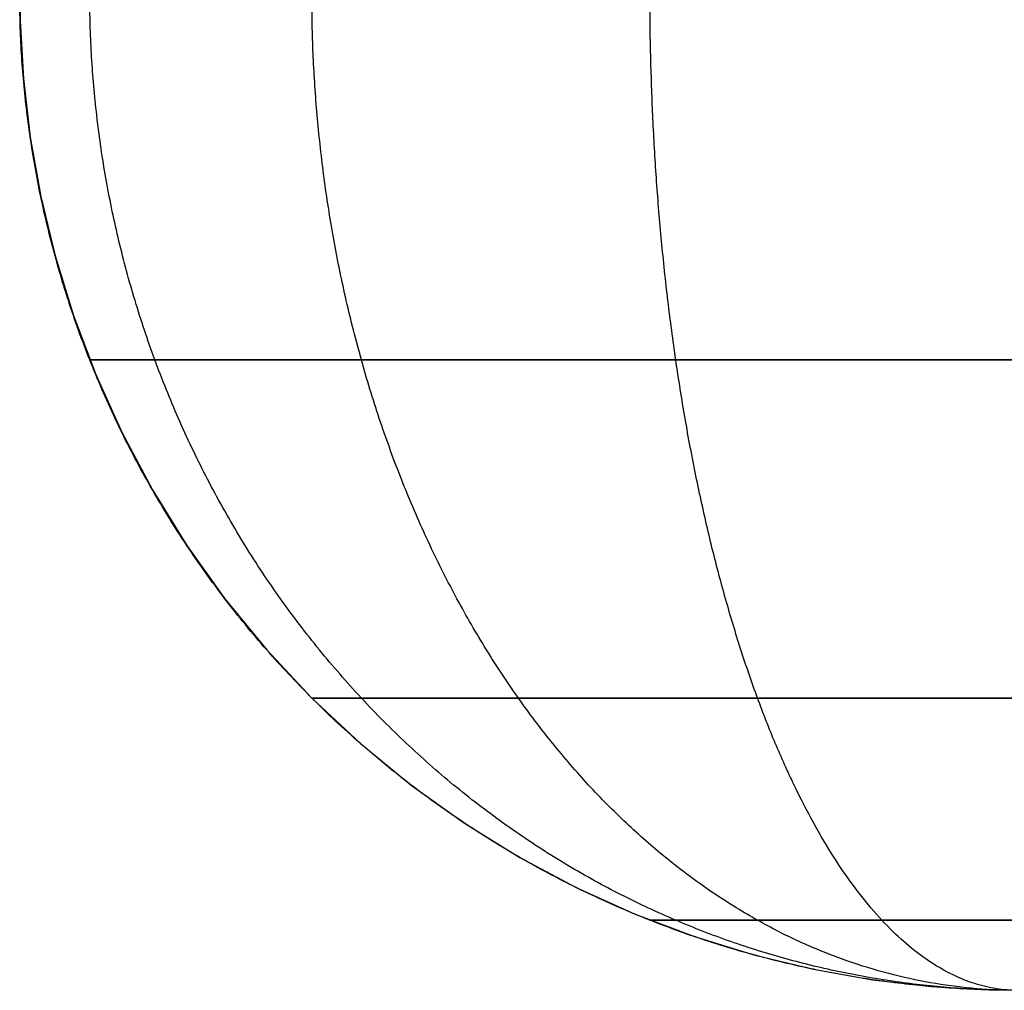
# Model space of a CAD drawing. Units: millimetres. Extents: x -182 to 868, y -1611 to 0.
# Drawn here: x -150 to -148, y -637 to -635 of the extents above; entities that cross this region are included whole.
import ezdxf

# ---------------------------------------------------------------- set-up
doc = ezdxf.new("R2010")
doc.units = ezdxf.units.MM
doc.header["$MEASUREMENT"] = 0
doc.layers.get('0').update_dxf_attribs({"color": 8, "linetype": 'CONTINUOUS'})

# ---------------------------------------------------------------- blocks, each defined once
blk = doc.blocks.new('sgBrepBlock__260766880')
at = {"color": 0, "true_color": 0x000000}
blk.add_polyline3d([(-149.9967, -634.55, 565.5992), (-149.9959, -634.6069, 565.5992), (-149.9893, -634.7224, 565.5992), (-149.9756, -634.8398, 565.5992), (-149.9545, -634.9586, 565.5992), (-149.9258, -635.0779, 565.5992), (-149.8891, -635.1972, 565.5992), (-149.8443, -635.3157, 565.5992), (-149.7915, -635.4325, 565.5992), (-149.7305, -635.5469, 565.5992), (-149.6617, -635.6581, 565.5992), (-149.5852, -635.7652, 565.5992), (-149.5015, -635.8675, 565.5992), (-149.4109, -635.9642, 565.5992), (-149.3142, -636.0547, 565.5992), (-149.2119, -636.1385, 565.5992), (-149.1048, -636.215, 565.5992), (-148.9937, -636.2838, 565.5992), (-148.8793, -636.3448, 565.5992), (-148.7624, -636.3976, 565.5992), (-148.6439, -636.4424, 565.5992), (-148.5246, -636.4791, 565.5992), (-148.4053, -636.5078, 565.5992), (-148.2866, -636.5289, 565.5992), (-148.1691, -636.5426, 565.5992), (-148.0536, -636.5492, 565.5992), (-147.9967, -636.55, 565.5992)], dxfattribs=at)
for points in [[(-147.9967, -636.55, 565.5992), (-148.0536, -636.5492, 565.5992), (-148.1691, -636.5426, 565.5992), (-148.2866, -636.5289, 565.5992), (-148.4053, -636.5078, 565.5992), (-148.5246, -636.4791, 565.5992), (-148.6439, -636.4424, 565.5992), (-148.7624, -636.3976, 565.5992), (-148.8793, -636.3448, 565.5992), (-148.9937, -636.2838, 565.5992), (-149.1048, -636.215, 565.5992), (-149.2119, -636.1385, 565.5992), (-149.3142, -636.0547, 565.5992), (-149.4109, -635.9642, 565.5992), (-149.5015, -635.8675, 565.5992), (-149.5852, -635.7652, 565.5992), (-149.6617, -635.6581, 565.5992), (-149.7305, -635.5469, 565.5992), (-149.7915, -635.4325, 565.5992), (-149.8443, -635.3157, 565.5992), (-149.8891, -635.1972, 565.5992), (-149.9258, -635.0779, 565.5992), (-149.9545, -634.9586, 565.5992), (-149.9756, -634.8398, 565.5992), (-149.9893, -634.7224, 565.5992), (-149.9959, -634.6069, 565.5992), (-149.9967, -634.55, 565.5992)], [(-149.8563, -635.2862, 565.5992), (-149.8442, -635.2862, 566.4485), (-149.7451, -635.2862, 568.1734), (-149.5411, -635.2862, 569.9264), (-149.2266, -635.2862, 571.6988), (-148.7973, -635.2862, 573.4809), (-148.2496, -635.2862, 575.262), (-147.5814, -635.2862, 577.0307), (-146.792, -635.2862, 578.7752), (-145.8821, -635.2862, 580.4834), (-144.8542, -635.2862, 582.143), (-143.7123, -635.2862, 583.742), (-142.4621, -635.2862, 585.269), (-141.1106, -635.2862, 586.7131), (-139.6665, -635.2862, 588.0645), (-138.1396, -635.2862, 589.3148), (-136.5406, -635.2862, 590.4567), (-134.881, -635.2862, 591.4846), (-133.1728, -635.2862, 592.3944), (-131.4283, -635.2862, 593.1838), (-129.6595, -635.2862, 593.852), (-127.8785, -635.2862, 594.3997), (-126.0964, -635.2862, 594.8291), (-124.324, -635.2862, 595.1435), (-122.5709, -635.2862, 595.3476), (-120.8461, -635.2862, 595.4467), (-119.9967, -635.2862, 595.4587)], [(-149.4109, -635.9642, 565.5992), (-149.399, -635.9642, 566.4359), (-149.3014, -635.9642, 568.135), (-149.1004, -635.9642, 569.8619), (-148.7907, -635.9642, 571.6079), (-148.3677, -635.9642, 573.3634), (-147.8282, -635.9642, 575.1178), (-147.17, -635.9642, 576.8602), (-146.3923, -635.9642, 578.5787), (-145.496, -635.9642, 580.2614), (-144.4835, -635.9642, 581.8962), (-143.3586, -635.9642, 583.4714), (-142.127, -635.9642, 584.9756), (-140.7957, -635.9642, 586.3981), (-139.3732, -635.9642, 587.7294), (-137.869, -635.9642, 588.9611), (-136.2938, -635.9642, 590.0859), (-134.6589, -635.9642, 591.0985), (-132.9763, -635.9642, 591.9948), (-131.2578, -635.9642, 592.7724), (-129.5154, -635.9642, 593.4306), (-127.7609, -635.9642, 593.9702), (-126.0054, -635.9642, 594.3931), (-124.2594, -635.9642, 594.7029), (-122.5325, -635.9642, 594.9039), (-120.8334, -635.9642, 595.0015), (-119.9967, -635.9642, 595.0134)], [(-148.7329, -636.4096, 565.5992), (-148.7213, -636.4096, 566.4166), (-148.6259, -636.4096, 568.0765), (-148.4296, -636.4096, 569.7636), (-148.1269, -636.4096, 571.4694), (-147.7137, -636.4096, 573.1844), (-147.1866, -636.4096, 574.8984), (-146.5436, -636.4096, 576.6006), (-145.7839, -636.4096, 578.2795), (-144.9083, -636.4096, 579.9234), (-143.919, -636.4096, 581.5206), (-142.8201, -636.4096, 583.0595), (-141.6169, -636.4096, 584.529), (-140.3163, -636.4096, 585.9187), (-138.9265, -636.4096, 587.2193), (-137.457, -636.4096, 588.4225), (-135.9181, -636.4096, 589.5215), (-134.321, -636.4096, 590.5107), (-132.6771, -636.4096, 591.3863), (-130.9982, -636.4096, 592.146), (-129.296, -636.4096, 592.7891), (-127.5819, -636.4096, 593.3162), (-125.8669, -636.4096, 593.7294), (-124.1612, -636.4096, 594.032), (-122.4741, -636.4096, 594.2284), (-120.8141, -636.4096, 594.3237), (-119.9967, -636.4096, 594.3353)]]:
    blk.add_spline(points, degree=3, dxfattribs=at)
at = {"color": 0, "true_color": 0x000000, "invisible_edges": 15}
for points in [[(-149.5913, -634.8675, 570.3576), (-149.6163, -634.55, 570.3616), (-149.9967, -634.55, 565.5992)], [(-149.5913, -634.8675, 570.3576), (-149.9967, -634.55, 565.5992), (-149.9714, -634.8675, 565.5992)], [(-148.3782, -634.8675, 575.2412), (-148.4022, -634.55, 575.2494), (-149.6163, -634.55, 570.3616)], [(-148.3782, -634.8675, 575.2412), (-149.6163, -634.55, 570.3616), (-149.5913, -634.8675, 570.3576)], [(-146.5191, -634.8675, 579.5649), (-146.5416, -634.55, 579.5767), (-148.4022, -634.55, 575.2494)], [(-146.5191, -634.8675, 579.5649), (-148.4022, -634.55, 575.2494), (-148.3782, -634.8675, 575.2412)], [(-149.5913, -634.8675, 570.3576), (-149.9714, -634.8675, 565.5992), (-149.8904, -635.1933, 565.5992)], [(-149.5913, -634.8675, 570.3576), (-149.8904, -635.1933, 565.5992), (-149.5113, -635.1933, 570.3447)], [(-148.3782, -634.8675, 575.2412), (-149.5913, -634.8675, 570.3576), (-149.5113, -635.1933, 570.3447)], [(-148.3782, -634.8675, 575.2412), (-149.5113, -635.1933, 570.3447), (-148.3016, -635.1933, 575.2152)], [(-146.5191, -634.8675, 579.5649), (-148.3782, -634.8675, 575.2412), (-148.3016, -635.1933, 575.2152)], [(-146.5191, -634.8675, 579.5649), (-148.3016, -635.1933, 575.2152), (-146.4475, -635.1933, 579.5272)], [(-149.5113, -635.1933, 570.3447), (-149.8904, -635.1933, 565.5992), (-149.7664, -635.4818, 565.5992)], [(-149.5113, -635.1933, 570.3447), (-149.7664, -635.4818, 565.5992), (-149.3889, -635.4818, 570.325)], [(-148.3016, -635.1933, 575.2152), (-149.5113, -635.1933, 570.3447), (-149.3889, -635.4818, 570.325)], [(-148.3016, -635.1933, 575.2152), (-149.3889, -635.4818, 570.325), (-148.1841, -635.4818, 575.1753)], [(-146.4475, -635.1933, 579.5272), (-148.3016, -635.1933, 575.2152), (-148.1841, -635.4818, 575.1753)], [(-146.4475, -635.1933, 579.5272), (-148.1841, -635.4818, 575.1753), (-146.3377, -635.4818, 579.4694)], [(-149.3889, -635.4818, 570.325), (-149.7664, -635.4818, 565.5992), (-149.6134, -635.7274, 565.5992)], [(-149.3889, -635.4818, 570.325), (-149.6134, -635.7274, 565.5992), (-149.2379, -635.7274, 570.3008)], [(-148.0393, -635.7274, 575.1261), (-149.3889, -635.4818, 570.325), (-149.2379, -635.7274, 570.3008)], [(-148.1841, -635.4818, 575.1753), (-149.3889, -635.4818, 570.325), (-148.0393, -635.7274, 575.1261)], [(-146.3377, -635.4818, 579.4694), (-148.1841, -635.4818, 575.1753), (-148.0393, -635.7274, 575.1261)], [(-146.3377, -635.4818, 579.4694), (-148.0393, -635.7274, 575.1261), (-146.2024, -635.7274, 579.3981)], [(-149.2379, -635.7274, 570.3008), (-149.6134, -635.7274, 565.5992), (-149.4243, -635.9507, 565.5992)], [(-149.2379, -635.7274, 570.3008), (-149.4243, -635.9507, 565.5992), (-149.0511, -635.9507, 570.2707)], [(-147.8603, -635.9507, 575.0653), (-149.2379, -635.7274, 570.3008), (-149.0511, -635.9507, 570.2707)], [(-148.0393, -635.7274, 575.1261), (-149.2379, -635.7274, 570.3008), (-147.8603, -635.9507, 575.0653)], [(-146.2024, -635.7274, 579.3981), (-148.0393, -635.7274, 575.1261), (-147.8603, -635.9507, 575.0653)], [(-149.0511, -635.9507, 570.2707), (-149.4243, -635.9507, 565.5992), (-149.2045, -636.1441, 565.5992)], [(-149.0511, -635.9507, 570.2707), (-149.2045, -636.1441, 565.5992), (-148.8341, -636.1441, 570.2358)], [(-147.6521, -636.1441, 574.9945), (-149.0511, -635.9507, 570.2707), (-148.8341, -636.1441, 570.2358)], [(-147.8603, -635.9507, 575.0653), (-149.0511, -635.9507, 570.2707), (-147.6521, -636.1441, 574.9945)], [(-148.8341, -636.1441, 570.2358), (-149.2045, -636.1441, 565.5992), (-148.9613, -636.302, 565.5992)], [(-148.8341, -636.1441, 570.2358), (-148.9613, -636.302, 565.5992), (-148.594, -636.302, 570.1972)], [(-147.4219, -636.302, 574.9163), (-148.8341, -636.1441, 570.2358), (-148.594, -636.302, 570.1972)], [(-147.6521, -636.1441, 574.9945), (-148.8341, -636.1441, 570.2358), (-147.4219, -636.302, 574.9163)], [(-148.594, -636.302, 570.1972), (-148.9613, -636.302, 565.5992), (-148.7034, -636.421, 565.5992)], [(-148.594, -636.302, 570.1972), (-148.7034, -636.421, 565.5992), (-148.3394, -636.421, 570.1563)], [(-147.1776, -636.421, 574.8334), (-148.594, -636.302, 570.1972), (-148.3394, -636.421, 570.1563)], [(-147.4219, -636.302, 574.9163), (-148.594, -636.302, 570.1972), (-147.1776, -636.421, 574.8334)], [(-148.3394, -636.421, 570.1563), (-148.7034, -636.421, 565.5992), (-148.4394, -636.5004, 565.5992)], [(-148.3394, -636.421, 570.1563), (-148.4394, -636.5004, 565.5992), (-148.0787, -636.5004, 570.1144)], [(-146.9277, -636.5004, 574.7484), (-148.3394, -636.421, 570.1563), (-148.0787, -636.5004, 570.1144)], [(-147.1776, -636.421, 574.8334), (-148.3394, -636.421, 570.1563), (-146.9277, -636.5004, 574.7484)], [(-147.8573, -636.538, 570.0788), (-148.4394, -636.5004, 565.5992), (-148.2151, -636.538, 565.5992)], [(-148.0787, -636.5004, 570.1144), (-148.4394, -636.5004, 565.5992), (-147.8573, -636.538, 570.0788)], [(-146.9277, -636.5004, 574.7484), (-148.0787, -636.5004, 570.1144), (-147.8573, -636.538, 570.0788)], [(-147.6417, -636.55, 570.0441), (-148.2151, -636.538, 565.5992), (-147.9967, -636.55, 565.5992)], [(-147.8573, -636.538, 570.0788), (-148.2151, -636.538, 565.5992), (-147.6417, -636.55, 570.0441)]]:
    blk.add_3dface(points, dxfattribs=at)
blk = doc.blocks.new('sgBrepBlock__260767136')
at = {"color": 0, "true_color": 0x000000}
for points in [[(-149.9967, -634.55, 565.5992), (-149.9959, -634.6069, 565.5992), (-149.9893, -634.7224, 565.5992), (-149.9756, -634.8398, 565.5992), (-149.9545, -634.9586, 565.5992), (-149.9258, -635.0779, 565.5992), (-149.8891, -635.1972, 565.5992), (-149.8443, -635.3157, 565.5992), (-149.7915, -635.4325, 565.5992), (-149.7305, -635.5469, 565.5992), (-149.6617, -635.6581, 565.5992), (-149.5852, -635.7652, 565.5992), (-149.5015, -635.8675, 565.5992), (-149.4109, -635.9642, 565.5992), (-149.3142, -636.0547, 565.5992), (-149.2119, -636.1385, 565.5992), (-149.1048, -636.215, 565.5992), (-148.9937, -636.2838, 565.5992), (-148.8793, -636.3448, 565.5992), (-148.7624, -636.3976, 565.5992), (-148.6439, -636.4424, 565.5992), (-148.5246, -636.4791, 565.5992), (-148.4053, -636.5078, 565.5992), (-148.2866, -636.5289, 565.5992), (-148.1691, -636.5426, 565.5992), (-148.0536, -636.5492, 565.5992), (-147.9967, -636.55, 565.5992)], [(-149.9967, -634.55, 411.1625), (-149.9959, -634.6069, 411.1625), (-149.9893, -634.7224, 411.1625), (-149.9756, -634.8398, 411.1625), (-149.9545, -634.9586, 411.1625), (-149.9258, -635.0779, 411.1625), (-149.8891, -635.1972, 411.1625), (-149.8443, -635.3157, 411.1625), (-149.7915, -635.4325, 411.1625), (-149.7305, -635.5469, 411.1625), (-149.6617, -635.6581, 411.1625), (-149.5852, -635.7652, 411.1625), (-149.5015, -635.8675, 411.1625), (-149.4109, -635.9642, 411.1625), (-149.3142, -636.0547, 411.1625), (-149.2119, -636.1385, 411.1625), (-149.1048, -636.215, 411.1625), (-148.9937, -636.2838, 411.1625), (-148.8793, -636.3448, 411.1625), (-148.7624, -636.3976, 411.1625), (-148.6439, -636.4424, 411.1625), (-148.5246, -636.4791, 411.1625), (-148.4053, -636.5078, 411.1625), (-148.2866, -636.5289, 411.1625), (-148.1691, -636.5426, 411.1625), (-148.0536, -636.5492, 411.1625), (-147.9967, -636.55, 411.1625)]]:
    blk.add_polyline3d(points, dxfattribs=at)
for points in [[(-147.9967, -636.55, 411.1625), (-148.0536, -636.5492, 411.1625), (-148.1691, -636.5426, 411.1625), (-148.2866, -636.5289, 411.1625), (-148.4053, -636.5078, 411.1625), (-148.5246, -636.4791, 411.1625), (-148.6439, -636.4424, 411.1625), (-148.7624, -636.3976, 411.1625), (-148.8793, -636.3448, 411.1625), (-148.9937, -636.2838, 411.1625), (-149.1048, -636.215, 411.1625), (-149.2119, -636.1385, 411.1625), (-149.3142, -636.0547, 411.1625), (-149.4109, -635.9642, 411.1625), (-149.5015, -635.8675, 411.1625), (-149.5852, -635.7652, 411.1625), (-149.6617, -635.6581, 411.1625), (-149.7305, -635.5469, 411.1625), (-149.7915, -635.4325, 411.1625), (-149.8443, -635.3157, 411.1625), (-149.8891, -635.1972, 411.1625), (-149.9258, -635.0779, 411.1625), (-149.9545, -634.9586, 411.1625), (-149.9756, -634.8398, 411.1625), (-149.9893, -634.7224, 411.1625), (-149.9959, -634.6069, 411.1625), (-149.9967, -634.55, 411.1625)], [(-147.9967, -636.55, 449.7716), (-148.0536, -636.5492, 449.7716), (-148.1691, -636.5426, 449.7716), (-148.2866, -636.5289, 449.7716), (-148.4053, -636.5078, 449.7716), (-148.5246, -636.4791, 449.7716), (-148.6439, -636.4424, 449.7716), (-148.7624, -636.3976, 449.7716), (-148.8793, -636.3448, 449.7716), (-148.9937, -636.2838, 449.7716), (-149.1048, -636.215, 449.7716), (-149.2119, -636.1385, 449.7716), (-149.3142, -636.0547, 449.7716), (-149.4109, -635.9642, 449.7716), (-149.5015, -635.8675, 449.7716), (-149.5852, -635.7652, 449.7716), (-149.6617, -635.6581, 449.7716), (-149.7305, -635.5469, 449.7716), (-149.7915, -635.4325, 449.7716), (-149.8443, -635.3157, 449.7716), (-149.8891, -635.1972, 449.7716), (-149.9258, -635.0779, 449.7716), (-149.9545, -634.9586, 449.7716), (-149.9756, -634.8398, 449.7716), (-149.9893, -634.7224, 449.7716), (-149.9959, -634.6069, 449.7716), (-149.9967, -634.55, 449.7716)], [(-147.9967, -636.55, 488.3808), (-148.0536, -636.5492, 488.3808), (-148.1691, -636.5426, 488.3808), (-148.2866, -636.5289, 488.3808), (-148.4053, -636.5078, 488.3808), (-148.5246, -636.4791, 488.3808), (-148.6439, -636.4424, 488.3808), (-148.7624, -636.3976, 488.3808), (-148.8793, -636.3448, 488.3808), (-148.9937, -636.2838, 488.3808), (-149.1048, -636.215, 488.3808), (-149.2119, -636.1385, 488.3808), (-149.3142, -636.0547, 488.3808), (-149.4109, -635.9642, 488.3808), (-149.5015, -635.8675, 488.3808), (-149.5852, -635.7652, 488.3808), (-149.6617, -635.6581, 488.3808), (-149.7305, -635.5469, 488.3808), (-149.7915, -635.4325, 488.3808), (-149.8443, -635.3157, 488.3808), (-149.8891, -635.1972, 488.3808), (-149.9258, -635.0779, 488.3808), (-149.9545, -634.9586, 488.3808), (-149.9756, -634.8398, 488.3808), (-149.9893, -634.7224, 488.3808), (-149.9959, -634.6069, 488.3808), (-149.9967, -634.55, 488.3808)], [(-147.9967, -636.55, 526.99), (-148.0536, -636.5492, 526.99), (-148.1691, -636.5426, 526.99), (-148.2866, -636.5289, 526.99), (-148.4053, -636.5078, 526.99), (-148.5246, -636.4791, 526.99), (-148.6439, -636.4424, 526.99), (-148.7624, -636.3976, 526.99), (-148.8793, -636.3448, 526.99), (-148.9937, -636.2838, 526.99), (-149.1048, -636.215, 526.99), (-149.2119, -636.1385, 526.99), (-149.3142, -636.0547, 526.99), (-149.4109, -635.9642, 526.99), (-149.5015, -635.8675, 526.99), (-149.5852, -635.7652, 526.99), (-149.6617, -635.6581, 526.99), (-149.7305, -635.5469, 526.99), (-149.7915, -635.4325, 526.99), (-149.8443, -635.3157, 526.99), (-149.8891, -635.1972, 526.99), (-149.9258, -635.0779, 526.99), (-149.9545, -634.9586, 526.99), (-149.9756, -634.8398, 526.99), (-149.9893, -634.7224, 526.99), (-149.9959, -634.6069, 526.99), (-149.9967, -634.55, 526.99)], [(-149.8563, -635.2862, 411.1625), (-149.8563, -635.2862, 565.5992)], [(-149.4109, -635.9642, 411.1625), (-149.4109, -635.9642, 565.5992)], [(-148.7329, -636.4096, 411.1625), (-148.7329, -636.4096, 565.5992)]]:
    blk.add_spline(points, degree=3, dxfattribs=at)
at = {"color": 0, "true_color": 0x000000, "invisible_edges": 15}
for points in [[(-149.9967, -634.55, 565.5992), (-149.9967, -634.55, 411.1625), (-149.9714, -634.8675, 411.1625)], [(-149.9967, -634.55, 565.5992), (-149.9714, -634.8675, 411.1625), (-149.9714, -634.8675, 565.5992)], [(-149.9714, -634.8675, 565.5992), (-149.9714, -634.8675, 411.1625), (-149.8904, -635.1933, 411.1625)], [(-149.9714, -634.8675, 565.5992), (-149.8904, -635.1933, 411.1625), (-149.8904, -635.1933, 565.5992)], [(-149.8904, -635.1933, 565.5992), (-149.8904, -635.1933, 411.1625), (-149.7664, -635.4818, 411.1625)], [(-149.8904, -635.1933, 565.5992), (-149.7664, -635.4818, 411.1625), (-149.7664, -635.4818, 565.5992)], [(-149.7664, -635.4818, 565.5992), (-149.7664, -635.4818, 411.1625), (-149.6134, -635.7274, 411.1625)], [(-149.7664, -635.4818, 565.5992), (-149.6134, -635.7274, 411.1625), (-149.6134, -635.7274, 565.5992)], [(-149.6134, -635.7274, 565.5992), (-149.6134, -635.7274, 411.1625), (-149.4243, -635.9507, 411.1625)], [(-149.6134, -635.7274, 565.5992), (-149.4243, -635.9507, 411.1625), (-149.4243, -635.9507, 565.5992)], [(-149.4243, -635.9507, 565.5992), (-149.4243, -635.9507, 411.1625), (-149.2045, -636.1441, 411.1625)], [(-149.4243, -635.9507, 565.5992), (-149.2045, -636.1441, 411.1625), (-149.2045, -636.1441, 565.5992)], [(-149.2045, -636.1441, 565.5992), (-149.2045, -636.1441, 411.1625), (-148.9613, -636.302, 411.1625)], [(-149.2045, -636.1441, 565.5992), (-148.9613, -636.302, 411.1625), (-148.9613, -636.302, 565.5992)], [(-148.9613, -636.302, 565.5992), (-148.9613, -636.302, 411.1625), (-148.7034, -636.421, 411.1625)], [(-148.9613, -636.302, 565.5992), (-148.7034, -636.421, 411.1625), (-148.7034, -636.421, 565.5992)], [(-148.7034, -636.421, 565.5992), (-148.7034, -636.421, 411.1625), (-148.4394, -636.5004, 411.1625)], [(-148.7034, -636.421, 565.5992), (-148.4394, -636.5004, 411.1625), (-148.4394, -636.5004, 565.5992)], [(-148.4394, -636.5004, 565.5992), (-148.4394, -636.5004, 411.1625), (-148.2151, -636.538, 411.1625)], [(-148.4394, -636.5004, 565.5992), (-148.2151, -636.538, 411.1625), (-148.2151, -636.538, 565.5992)], [(-148.2151, -636.538, 565.5992), (-147.9967, -636.55, 411.1625), (-147.9967, -636.55, 565.5992)], [(-148.2151, -636.538, 565.5992), (-148.2151, -636.538, 411.1625), (-147.9967, -636.55, 411.1625)]]:
    blk.add_3dface(points, dxfattribs=at)
blk = doc.blocks.new('sgBrepBlock__260767392')
at = {"color": 0, "true_color": 0x000000}
blk.add_polyline3d([(-149.9967, -634.55, 411.1625), (-149.9959, -634.6069, 411.1625), (-149.9893, -634.7224, 411.1625), (-149.9756, -634.8398, 411.1625), (-149.9545, -634.9586, 411.1625), (-149.9258, -635.0779, 411.1625), (-149.8891, -635.1972, 411.1625), (-149.8443, -635.3157, 411.1625), (-149.7915, -635.4325, 411.1625), (-149.7305, -635.5469, 411.1625), (-149.6617, -635.6581, 411.1625), (-149.5852, -635.7652, 411.1625), (-149.5015, -635.8675, 411.1625), (-149.4109, -635.9642, 411.1625), (-149.3142, -636.0547, 411.1625), (-149.2119, -636.1385, 411.1625), (-149.1048, -636.215, 411.1625), (-148.9937, -636.2838, 411.1625), (-148.8793, -636.3448, 411.1625), (-148.7624, -636.3976, 411.1625), (-148.6439, -636.4424, 411.1625), (-148.5246, -636.4791, 411.1625), (-148.4053, -636.5078, 411.1625), (-148.2866, -636.5289, 411.1625), (-148.1691, -636.5426, 411.1625), (-148.0536, -636.5492, 411.1625), (-147.9967, -636.55, 411.1625)], dxfattribs=at)
for points in [[(-147.9967, -636.55, 411.1625), (-148.0496, -636.5492, 411.1415), (-148.157, -636.5426, 411.099), (-148.2662, -636.5289, 411.0558), (-148.3766, -636.5078, 411.0121), (-148.4876, -636.4791, 410.9681), (-148.5985, -636.4424, 410.9242), (-148.7086, -636.3976, 410.8806), (-148.8173, -636.3448, 410.8376), (-148.9237, -636.2838, 410.7955), (-149.027, -636.215, 410.7546), (-149.1266, -636.1385, 410.7151), (-149.2217, -636.0547, 410.6775), (-149.3116, -635.9642, 410.6419), (-149.3958, -635.8675, 410.6086), (-149.4737, -635.7652, 410.5777), (-149.5448, -635.6581, 410.5496), (-149.6088, -635.5469, 410.5242), (-149.6655, -635.4325, 410.5018), (-149.7146, -635.3157, 410.4824), (-149.7562, -635.1972, 410.4659), (-149.7903, -635.0779, 410.4524), (-149.8171, -634.9586, 410.4418), (-149.8367, -634.8398, 410.434), (-149.8494, -634.7224, 410.429), (-149.8555, -634.6069, 410.4266), (-149.8563, -634.55, 410.4263)], [(-147.9967, -636.55, 411.1625), (-148.0369, -636.5492, 411.1222), (-148.1186, -636.5426, 411.0405), (-148.2017, -636.5289, 410.9575), (-148.2856, -636.5078, 410.8736), (-148.37, -636.4791, 410.7892), (-148.4544, -636.4424, 410.7048), (-148.5381, -636.3976, 410.621), (-148.6208, -636.3448, 410.5384), (-148.7017, -636.2838, 410.4575), (-148.7803, -636.215, 410.3789), (-148.856, -636.1385, 410.3032), (-148.9283, -636.0547, 410.2309), (-148.9967, -635.9642, 410.1625), (-149.0607, -635.8675, 410.0984), (-149.1199, -635.7652, 410.0392), (-149.174, -635.6581, 409.9852), (-149.2227, -635.5469, 409.9365), (-149.2658, -635.4325, 409.8934), (-149.3032, -635.3157, 409.856), (-149.3348, -635.1972, 409.8243), (-149.3608, -635.0779, 409.7984), (-149.3811, -634.9586, 409.7781), (-149.396, -634.8398, 409.7632), (-149.4057, -634.7224, 409.7535), (-149.4104, -634.6069, 409.7488), (-149.4109, -634.55, 409.7482)], [(-147.9967, -636.55, 411.1625), (-148.0177, -636.5492, 411.1096), (-148.0602, -636.5426, 411.0021), (-148.1034, -636.5289, 410.893), (-148.1471, -636.5078, 410.7826), (-148.191, -636.4791, 410.6716), (-148.235, -636.4424, 410.5607), (-148.2786, -636.3976, 410.4505), (-148.3216, -636.3448, 410.3419), (-148.3637, -636.2838, 410.2355), (-148.4046, -636.215, 410.1321), (-148.444, -636.1385, 410.0326), (-148.4817, -636.0547, 409.9375), (-148.5173, -635.9642, 409.8475), (-148.5506, -635.8675, 409.7634), (-148.5814, -635.7652, 409.6855), (-148.6096, -635.6581, 409.6144), (-148.6349, -635.5469, 409.5504), (-148.6574, -635.4325, 409.4937), (-148.6768, -635.3157, 409.4446), (-148.6933, -635.1972, 409.4029), (-148.7068, -635.0779, 409.3688), (-148.7174, -634.9586, 409.3421), (-148.7251, -634.8398, 409.3225), (-148.7302, -634.7224, 409.3098), (-148.7326, -634.6069, 409.3036), (-148.7329, -634.55, 409.3029)], [(-147.9967, -635.2862, 409.3029), (-148.0496, -635.2862, 409.3036), (-148.157, -635.2862, 409.3098), (-148.2662, -635.2862, 409.3225), (-148.3766, -635.2862, 409.3421), (-148.4876, -635.2862, 409.3688), (-148.5985, -635.2862, 409.4029), (-148.7086, -635.2862, 409.4446), (-148.8173, -635.2862, 409.4937), (-148.9237, -635.2862, 409.5504), (-149.027, -635.2862, 409.6144), (-149.1266, -635.2862, 409.6855), (-149.2217, -635.2862, 409.7634), (-149.3116, -635.2862, 409.8475), (-149.3958, -635.2862, 409.9375), (-149.4737, -635.2862, 410.0326), (-149.5448, -635.2862, 410.1321), (-149.6088, -635.2862, 410.2355), (-149.6655, -635.2862, 410.3419), (-149.7146, -635.2862, 410.4505), (-149.7562, -635.2862, 410.5607), (-149.7903, -635.2862, 410.6716), (-149.8171, -635.2862, 410.7826), (-149.8367, -635.2862, 410.893), (-149.8494, -635.2862, 411.0021), (-149.8555, -635.2862, 411.1096), (-149.8563, -635.2862, 411.1625)], [(-147.9967, -635.9642, 409.7482), (-148.0369, -635.9642, 409.7488), (-148.1186, -635.9642, 409.7535), (-148.2017, -635.9642, 409.7632), (-148.2856, -635.9642, 409.7781), (-148.37, -635.9642, 409.7984), (-148.4544, -635.9642, 409.8243), (-148.5381, -635.9642, 409.856), (-148.6208, -635.9642, 409.8934), (-148.7017, -635.9642, 409.9365), (-148.7803, -635.9642, 409.9851), (-148.856, -635.9642, 410.0392), (-148.9283, -635.9642, 410.0984), (-148.9967, -635.9642, 410.1625), (-149.0607, -635.9642, 410.2309), (-149.1199, -635.9642, 410.3032), (-149.174, -635.9642, 410.3789), (-149.2227, -635.9642, 410.4575), (-149.2658, -635.9642, 410.5384), (-149.3032, -635.9642, 410.621), (-149.3348, -635.9642, 410.7048), (-149.3608, -635.9642, 410.7892), (-149.3811, -635.9642, 410.8736), (-149.396, -635.9642, 410.9575), (-149.4057, -635.9642, 411.0405), (-149.4104, -635.9642, 411.1222), (-149.4109, -635.9642, 411.1625)], [(-147.9967, -636.4096, 410.4263), (-148.0177, -636.4096, 410.4266), (-148.0602, -636.4096, 410.429), (-148.1034, -636.4096, 410.434), (-148.1471, -636.4096, 410.4418), (-148.191, -636.4096, 410.4524), (-148.235, -636.4096, 410.4659), (-148.2786, -636.4096, 410.4824), (-148.3216, -636.4096, 410.5018), (-148.3637, -636.4096, 410.5242), (-148.4046, -636.4096, 410.5496), (-148.444, -636.4096, 410.5777), (-148.4817, -636.4096, 410.6086), (-148.5173, -636.4096, 410.6419), (-148.5506, -636.4096, 410.6775), (-148.5814, -636.4096, 410.7151), (-148.6096, -636.4096, 410.7546), (-148.6349, -636.4096, 410.7955), (-148.6574, -636.4096, 410.8376), (-148.6768, -636.4096, 410.8806), (-148.6933, -636.4096, 410.9242), (-148.7068, -636.4096, 410.9681), (-148.7174, -636.4096, 411.0121), (-148.7251, -636.4096, 411.0558), (-148.7302, -636.4096, 411.099), (-148.7326, -636.4096, 411.1415), (-148.7329, -636.4096, 411.1625)]]:
    blk.add_spline(points, degree=3, dxfattribs=at)
at = {"color": 0, "true_color": 0x000000, "invisible_edges": 15}
for points in [[(-149.9967, -634.55, 411.1625), (-149.9848, -634.55, 410.9441), (-149.9714, -634.8675, 411.1625)], [(-149.9596, -634.8675, 410.9468), (-149.9714, -634.8675, 411.1625), (-149.9848, -634.55, 410.9441)], [(-149.9596, -634.8675, 410.9468), (-149.9848, -634.55, 410.9441), (-149.9471, -634.55, 410.7198)], [(-149.9596, -634.8675, 410.9468), (-149.9471, -634.55, 410.7198), (-149.9224, -634.8675, 410.7254)], [(-149.9224, -634.8675, 410.7254), (-149.9471, -634.55, 410.7198), (-149.8677, -634.55, 410.4558)], [(-149.9224, -634.8675, 410.7254), (-149.8677, -634.55, 410.4558), (-149.844, -634.8675, 410.4648)], [(-149.844, -634.8675, 410.4648), (-149.8677, -634.55, 410.4558), (-149.7487, -634.55, 410.1978)], [(-149.844, -634.8675, 410.4648), (-149.7487, -634.55, 410.1978), (-149.7265, -634.8675, 410.2101)], [(-149.5706, -634.8675, 409.97), (-149.7487, -634.55, 410.1978), (-149.5909, -634.55, 409.9547)], [(-149.7265, -634.8675, 410.2101), (-149.7487, -634.55, 410.1978), (-149.5706, -634.8675, 409.97)], [(-149.5706, -634.8675, 409.97), (-149.5909, -634.55, 409.9547), (-149.3974, -634.55, 409.7349)], [(-149.5706, -634.8675, 409.97), (-149.3974, -634.55, 409.7349), (-149.3797, -634.8675, 409.753)], [(-149.1592, -634.8675, 409.5663), (-149.3974, -634.55, 409.7349), (-149.1741, -634.55, 409.5458)], [(-149.3797, -634.8675, 409.753), (-149.3974, -634.55, 409.7349), (-149.1592, -634.8675, 409.5663)], [(-149.1592, -634.8675, 409.5663), (-149.1741, -634.55, 409.5458), (-148.9286, -634.55, 409.3928)], [(-149.1592, -634.8675, 409.5663), (-148.9286, -634.55, 409.3928), (-148.9167, -634.8675, 409.4152)], [(-148.9167, -634.8675, 409.4152), (-148.9286, -634.55, 409.3928), (-148.6401, -634.55, 409.2688)], [(-148.9167, -634.8675, 409.4152), (-148.6401, -634.55, 409.2688), (-148.6319, -634.8675, 409.2928)], [(-148.3102, -634.8675, 409.2129), (-148.6401, -634.55, 409.2688), (-148.3142, -634.55, 409.1878)], [(-148.6319, -634.8675, 409.2928), (-148.6401, -634.55, 409.2688), (-148.3102, -634.8675, 409.2129)], [(-148.3102, -634.8675, 409.2129), (-148.3142, -634.55, 409.1878), (-147.9967, -634.55, 409.1625)], [(-148.3102, -634.8675, 409.2129), (-147.9967, -634.55, 409.1625), (-147.9967, -634.8675, 409.1878)], [(-149.9596, -634.8675, 410.9468), (-149.8904, -635.1933, 411.1625), (-149.9714, -634.8675, 411.1625)], [(-149.9596, -634.8675, 410.9468), (-149.8791, -635.1933, 410.9557), (-149.8904, -635.1933, 411.1625)], [(-149.9596, -634.8675, 410.9468), (-149.8435, -635.1933, 410.7433), (-149.8791, -635.1933, 410.9557)], [(-149.9596, -634.8675, 410.9468), (-149.9224, -634.8675, 410.7254), (-149.8435, -635.1933, 410.7433)], [(-149.9224, -634.8675, 410.7254), (-149.844, -634.8675, 410.4648), (-149.8435, -635.1933, 410.7433)], [(-149.844, -634.8675, 410.4648), (-149.7265, -634.8675, 410.2101), (-149.7683, -635.1933, 410.4934)], [(-149.844, -634.8675, 410.4648), (-149.7683, -635.1933, 410.4934), (-149.8435, -635.1933, 410.7433)], [(-149.7265, -634.8675, 410.2101), (-149.6556, -635.1933, 410.2491), (-149.7683, -635.1933, 410.4934)], [(-149.7265, -634.8675, 410.2101), (-149.5706, -634.8675, 409.97), (-149.6556, -635.1933, 410.2491)], [(-149.5706, -634.8675, 409.97), (-149.5061, -635.1933, 410.0189), (-149.6556, -635.1933, 410.2491)], [(-149.5706, -634.8675, 409.97), (-149.3797, -634.8675, 409.753), (-149.5061, -635.1933, 410.0189)], [(-149.3797, -634.8675, 409.753), (-149.323, -635.1933, 409.8107), (-149.5061, -635.1933, 410.0189)], [(-149.3797, -634.8675, 409.753), (-149.1592, -634.8675, 409.5663), (-149.323, -635.1933, 409.8107)], [(-149.1592, -634.8675, 409.5663), (-149.1116, -635.1933, 409.6317), (-149.323, -635.1933, 409.8107)], [(-149.1592, -634.8675, 409.5663), (-148.9167, -634.8675, 409.4152), (-149.1116, -635.1933, 409.6317)], [(-148.9167, -634.8675, 409.4152), (-148.879, -635.1933, 409.4869), (-149.1116, -635.1933, 409.6317)], [(-148.9167, -634.8675, 409.4152), (-148.6059, -635.1933, 409.3694), (-148.879, -635.1933, 409.4869)], [(-148.9167, -634.8675, 409.4152), (-148.6319, -634.8675, 409.2928), (-148.6059, -635.1933, 409.3694)], [(-148.6319, -634.8675, 409.2928), (-148.3102, -634.8675, 409.2129), (-148.6059, -635.1933, 409.3694)], [(-148.3102, -634.8675, 409.2129), (-148.2973, -635.1933, 409.2928), (-148.6059, -635.1933, 409.3694)], [(-148.3102, -634.8675, 409.2129), (-147.9967, -634.8675, 409.1878), (-147.9967, -635.1933, 409.2688)], [(-148.3102, -634.8675, 409.2129), (-147.9967, -635.1933, 409.2688), (-148.2973, -635.1933, 409.2928)], [(-149.7558, -635.4818, 410.9692), (-149.7664, -635.4818, 411.1625), (-149.8904, -635.1933, 411.1625)], [(-149.8791, -635.1933, 410.9557), (-149.7558, -635.4818, 410.9692), (-149.8904, -635.1933, 411.1625)], [(-149.8791, -635.1933, 410.9557), (-149.7225, -635.4818, 410.7708), (-149.7558, -635.4818, 410.9692)], [(-149.8791, -635.1933, 410.9557), (-149.8435, -635.1933, 410.7433), (-149.7225, -635.4818, 410.7708)], [(-149.8435, -635.1933, 410.7433), (-149.6522, -635.4818, 410.5372), (-149.7225, -635.4818, 410.7708)], [(-149.8435, -635.1933, 410.7433), (-149.7683, -635.1933, 410.4934), (-149.6522, -635.4818, 410.5372)], [(-149.7683, -635.1933, 410.4934), (-149.6556, -635.1933, 410.2491), (-149.5469, -635.4818, 410.3089)], [(-149.7683, -635.1933, 410.4934), (-149.5469, -635.4818, 410.3089), (-149.6522, -635.4818, 410.5372)], [(-149.6556, -635.1933, 410.2491), (-149.5061, -635.1933, 410.0189), (-149.5469, -635.4818, 410.3089)], [(-149.5061, -635.1933, 410.0189), (-149.4073, -635.4818, 410.0938), (-149.5469, -635.4818, 410.3089)], [(-149.5061, -635.1933, 410.0189), (-149.323, -635.1933, 409.8107), (-149.2361, -635.4818, 409.8993)], [(-149.5061, -635.1933, 410.0189), (-149.2361, -635.4818, 409.8993), (-149.4073, -635.4818, 410.0938)], [(-149.323, -635.1933, 409.8107), (-149.1116, -635.1933, 409.6317), (-149.2361, -635.4818, 409.8993)], [(-149.1116, -635.1933, 409.6317), (-149.0385, -635.4818, 409.732), (-149.2361, -635.4818, 409.8993)], [(-149.1116, -635.1933, 409.6317), (-148.8212, -635.4818, 409.5966), (-149.0385, -635.4818, 409.732)], [(-149.1116, -635.1933, 409.6317), (-148.879, -635.1933, 409.4869), (-148.8212, -635.4818, 409.5966)], [(-148.879, -635.1933, 409.4869), (-148.6059, -635.1933, 409.3694), (-148.566, -635.4818, 409.4869)], [(-148.879, -635.1933, 409.4869), (-148.566, -635.4818, 409.4869), (-148.8212, -635.4818, 409.5966)], [(-148.6059, -635.1933, 409.3694), (-148.2973, -635.1933, 409.2928), (-148.566, -635.4818, 409.4869)], [(-148.2973, -635.1933, 409.2928), (-148.2777, -635.4818, 409.4152), (-148.566, -635.4818, 409.4869)], [(-148.2973, -635.1933, 409.2928), (-147.9967, -635.1933, 409.2688), (-148.2777, -635.4818, 409.4152)], [(-148.2777, -635.4818, 409.4152), (-147.9967, -635.1933, 409.2688), (-147.9967, -635.4818, 409.3928)], [(-149.7558, -635.4818, 410.9692), (-149.6134, -635.7274, 411.1625), (-149.7664, -635.4818, 411.1625)], [(-149.7558, -635.4818, 410.9692), (-149.5733, -635.7274, 410.8046), (-149.6038, -635.7274, 410.9859)], [(-149.7558, -635.4818, 410.9692), (-149.7225, -635.4818, 410.7708), (-149.5733, -635.7274, 410.8046)], [(-149.7558, -635.4818, 410.9692), (-149.6038, -635.7274, 410.9859), (-149.6134, -635.7274, 411.1625)], [(-149.7225, -635.4818, 410.7708), (-149.5091, -635.7274, 410.5912), (-149.5733, -635.7274, 410.8046)], [(-149.7225, -635.4818, 410.7708), (-149.6522, -635.4818, 410.5372), (-149.5091, -635.7274, 410.5912)], [(-149.6522, -635.4818, 410.5372), (-149.5469, -635.4818, 410.3089), (-149.413, -635.7274, 410.3827)], [(-149.6522, -635.4818, 410.5372), (-149.413, -635.7274, 410.3827), (-149.5091, -635.7274, 410.5912)], [(-149.5469, -635.4818, 410.3089), (-149.4073, -635.4818, 410.0938), (-149.413, -635.7274, 410.3827)], [(-149.4073, -635.4818, 410.0938), (-149.2853, -635.7274, 410.1862), (-149.413, -635.7274, 410.3827)], [(-149.4073, -635.4818, 410.0938), (-149.129, -635.7274, 410.0085), (-149.2853, -635.7274, 410.1862)], [(-149.4073, -635.4818, 410.0938), (-149.2361, -635.4818, 409.8993), (-149.129, -635.7274, 410.0085)], [(-149.2361, -635.4818, 409.8993), (-149.0385, -635.4818, 409.732), (-149.129, -635.7274, 410.0085)], [(-149.0385, -635.4818, 409.732), (-148.9485, -635.7274, 409.8556), (-149.129, -635.7274, 410.0085)], [(-149.0385, -635.4818, 409.732), (-148.8212, -635.4818, 409.5966), (-148.75, -635.7274, 409.732)], [(-149.0385, -635.4818, 409.732), (-148.75, -635.7274, 409.732), (-148.9485, -635.7274, 409.8556)], [(-148.8212, -635.4818, 409.5966), (-148.566, -635.4818, 409.4869), (-148.5168, -635.7274, 409.6317)], [(-148.8212, -635.4818, 409.5966), (-148.5168, -635.7274, 409.6317), (-148.75, -635.7274, 409.732)], [(-148.566, -635.4818, 409.4869), (-148.2777, -635.4818, 409.4152), (-148.5168, -635.7274, 409.6317)], [(-148.2777, -635.4818, 409.4152), (-148.2534, -635.7274, 409.5663), (-148.5168, -635.7274, 409.6317)], [(-148.2777, -635.4818, 409.4152), (-147.9967, -635.4818, 409.3928), (-147.9967, -635.7274, 409.5458)], [(-148.2777, -635.4818, 409.4152), (-147.9967, -635.7274, 409.5458), (-148.2534, -635.7274, 409.5663)], [(-149.4158, -635.9507, 411.0066), (-149.4243, -635.9507, 411.1625), (-149.6134, -635.7274, 411.1625)], [(-149.6038, -635.7274, 410.9859), (-149.4158, -635.9507, 411.0066), (-149.6134, -635.7274, 411.1625)], [(-149.6038, -635.7274, 410.9859), (-149.3889, -635.9507, 410.8465), (-149.4158, -635.9507, 411.0066)], [(-149.6038, -635.7274, 410.9859), (-149.5733, -635.7274, 410.8046), (-149.3889, -635.9507, 410.8465)], [(-149.5733, -635.7274, 410.8046), (-149.5091, -635.7274, 410.5912), (-149.3322, -635.9507, 410.658)], [(-149.5733, -635.7274, 410.8046), (-149.3322, -635.9507, 410.658), (-149.3889, -635.9507, 410.8465)], [(-149.5091, -635.7274, 410.5912), (-149.2473, -635.9507, 410.4739), (-149.3322, -635.9507, 410.658)], [(-149.5091, -635.7274, 410.5912), (-149.413, -635.7274, 410.3827), (-149.2473, -635.9507, 410.4739)], [(-149.413, -635.7274, 410.3827), (-149.2853, -635.7274, 410.1862), (-149.2473, -635.9507, 410.4739)], [(-149.2853, -635.7274, 410.1862), (-148.9965, -635.9507, 410.1434), (-149.1346, -635.9507, 410.3004)], [(-149.2853, -635.7274, 410.1862), (-149.129, -635.7274, 410.0085), (-148.9965, -635.9507, 410.1434)], [(-149.2853, -635.7274, 410.1862), (-149.1346, -635.9507, 410.3004), (-149.2473, -635.9507, 410.4739)], [(-149.129, -635.7274, 410.0085), (-148.9485, -635.7274, 409.8556), (-148.9965, -635.9507, 410.1434)], [(-148.9485, -635.7274, 409.8556), (-148.8372, -635.9507, 410.0085), (-148.9965, -635.9507, 410.1434)], [(-148.9485, -635.7274, 409.8556), (-148.6619, -635.9507, 409.8993), (-148.8372, -635.9507, 410.0085)], [(-148.9485, -635.7274, 409.8556), (-148.75, -635.7274, 409.732), (-148.6619, -635.9507, 409.8993)], [(-148.75, -635.7274, 409.732), (-148.5168, -635.7274, 409.6317), (-148.6619, -635.9507, 409.8993)], [(-148.5168, -635.7274, 409.6317), (-148.4559, -635.9507, 409.8107), (-148.6619, -635.9507, 409.8993)], [(-148.5168, -635.7274, 409.6317), (-148.2534, -635.7274, 409.5663), (-148.4559, -635.9507, 409.8107)], [(-148.2534, -635.7274, 409.5663), (-148.2233, -635.9507, 409.753), (-148.4559, -635.9507, 409.8107)], [(-148.2534, -635.7274, 409.5663), (-147.9967, -635.7274, 409.5458), (-148.2233, -635.9507, 409.753)], [(-148.2233, -635.9507, 409.753), (-147.9967, -635.7274, 409.5458), (-147.9967, -635.9507, 409.7349)], [(-149.1973, -636.1441, 411.0306), (-149.2045, -636.1441, 411.1625), (-149.4243, -635.9507, 411.1625)], [(-149.4158, -635.9507, 411.0066), (-149.1973, -636.1441, 411.0306), (-149.4243, -635.9507, 411.1625)], [(-149.4158, -635.9507, 411.0066), (-149.3889, -635.9507, 410.8465), (-149.1973, -636.1441, 411.0306)], [(-149.3889, -635.9507, 410.8465), (-149.1266, -636.1441, 410.7357), (-149.1745, -636.1441, 410.8951)], [(-149.3889, -635.9507, 410.8465), (-149.3322, -635.9507, 410.658), (-149.1266, -636.1441, 410.7357)], [(-149.3889, -635.9507, 410.8465), (-149.1745, -636.1441, 410.8951), (-149.1973, -636.1441, 411.0306)], [(-149.3322, -635.9507, 410.658), (-149.0547, -636.1441, 410.5799), (-149.1266, -636.1441, 410.7357)], [(-149.3322, -635.9507, 410.658), (-149.2473, -635.9507, 410.4739), (-149.0547, -636.1441, 410.5799)], [(-149.2473, -635.9507, 410.4739), (-149.1346, -635.9507, 410.3004), (-149.0547, -636.1441, 410.5799)], [(-149.1346, -635.9507, 410.3004), (-148.9965, -635.9507, 410.1434), (-148.8426, -636.1441, 410.3004)], [(-149.1346, -635.9507, 410.3004), (-148.8426, -636.1441, 410.3004), (-148.9594, -636.1441, 410.4331)], [(-149.1346, -635.9507, 410.3004), (-148.9594, -636.1441, 410.4331), (-149.0547, -636.1441, 410.5799)], [(-148.9965, -635.9507, 410.1434), (-148.8372, -635.9507, 410.0085), (-148.8426, -636.1441, 410.3004)], [(-148.8372, -635.9507, 410.0085), (-148.7077, -636.1441, 410.1862), (-148.8426, -636.1441, 410.3004)], [(-148.8372, -635.9507, 410.0085), (-148.5594, -636.1441, 410.0938), (-148.7077, -636.1441, 410.1862)], [(-148.8372, -635.9507, 410.0085), (-148.6619, -635.9507, 409.8993), (-148.5594, -636.1441, 410.0938)], [(-148.6619, -635.9507, 409.8993), (-148.4559, -635.9507, 409.8107), (-148.5594, -636.1441, 410.0938)], [(-148.4559, -635.9507, 409.8107), (-148.3852, -636.1441, 410.0189), (-148.5594, -636.1441, 410.0938)], [(-148.4559, -635.9507, 409.8107), (-148.2233, -635.9507, 409.753), (-148.3852, -636.1441, 410.0189)], [(-148.2233, -635.9507, 409.753), (-148.1885, -636.1441, 409.97), (-148.3852, -636.1441, 410.0189)], [(-148.2233, -635.9507, 409.753), (-147.9967, -636.1441, 409.9547), (-148.1885, -636.1441, 409.97)], [(-148.2233, -635.9507, 409.753), (-147.9967, -635.9507, 409.7349), (-147.9967, -636.1441, 409.9547)], [(-149.1973, -636.1441, 411.0306), (-148.9613, -636.302, 411.1625), (-149.2045, -636.1441, 411.1625)], [(-149.1973, -636.1441, 411.0306), (-149.1745, -636.1441, 410.8951), (-148.9556, -636.302, 411.0571)], [(-149.1973, -636.1441, 411.0306), (-148.9556, -636.302, 411.0571), (-148.9613, -636.302, 411.1625)], [(-149.1745, -636.1441, 410.8951), (-149.1266, -636.1441, 410.7357), (-148.8991, -636.302, 410.8216)], [(-149.1745, -636.1441, 410.8951), (-148.8991, -636.302, 410.8216), (-148.9374, -636.302, 410.949)], [(-149.1745, -636.1441, 410.8951), (-148.9374, -636.302, 410.949), (-148.9556, -636.302, 411.0571)], [(-149.1266, -636.1441, 410.7357), (-148.8417, -636.302, 410.6972), (-148.8991, -636.302, 410.8216)], [(-149.1266, -636.1441, 410.7357), (-149.0547, -636.1441, 410.5799), (-148.8417, -636.302, 410.6972)], [(-149.0547, -636.1441, 410.5799), (-148.9594, -636.1441, 410.4331), (-148.8417, -636.302, 410.6972)], [(-148.9594, -636.1441, 410.4331), (-148.6723, -636.302, 410.4739), (-148.7656, -636.302, 410.5799)], [(-148.9594, -636.1441, 410.4331), (-148.8426, -636.1441, 410.3004), (-148.6723, -636.302, 410.4739)], [(-148.9594, -636.1441, 410.4331), (-148.7656, -636.302, 410.5799), (-148.8417, -636.302, 410.6972)], [(-148.8426, -636.1441, 410.3004), (-148.7077, -636.1441, 410.1862), (-148.6723, -636.302, 410.4739)], [(-148.7077, -636.1441, 410.1862), (-148.5594, -636.1441, 410.0938), (-148.4462, -636.302, 410.3089)], [(-148.7077, -636.1441, 410.1862), (-148.5646, -636.302, 410.3827), (-148.6723, -636.302, 410.4739)], [(-148.7077, -636.1441, 410.1862), (-148.4462, -636.302, 410.3089), (-148.5646, -636.302, 410.3827)], [(-148.5594, -636.1441, 410.0938), (-148.3852, -636.1441, 410.0189), (-148.4462, -636.302, 410.3089)], [(-148.3852, -636.1441, 410.0189), (-148.307, -636.302, 410.2491), (-148.4462, -636.302, 410.3089)], [(-148.3852, -636.1441, 410.0189), (-148.1885, -636.1441, 409.97), (-148.307, -636.302, 410.2491)], [(-148.1885, -636.1441, 409.97), (-148.1499, -636.302, 410.2101), (-148.307, -636.302, 410.2491)], [(-148.1885, -636.1441, 409.97), (-147.9967, -636.1441, 409.9547), (-147.9967, -636.302, 410.1978)], [(-148.1885, -636.1441, 409.97), (-147.9967, -636.302, 410.1978), (-148.1499, -636.302, 410.2101)], [(-148.6992, -636.421, 411.0853), (-148.7034, -636.421, 411.1625), (-148.9613, -636.302, 411.1625)], [(-148.9556, -636.302, 411.0571), (-148.6992, -636.421, 411.0853), (-148.9613, -636.302, 411.1625)], [(-148.9556, -636.302, 411.0571), (-148.9374, -636.302, 410.949), (-148.6992, -636.421, 411.0853)], [(-148.9374, -636.302, 410.949), (-148.6859, -636.421, 411.006), (-148.6992, -636.421, 411.0853)], [(-148.9374, -636.302, 410.949), (-148.8991, -636.302, 410.8216), (-148.6578, -636.421, 410.9128)], [(-148.9374, -636.302, 410.949), (-148.6578, -636.421, 410.9128), (-148.6859, -636.421, 411.006)], [(-148.8991, -636.302, 410.8216), (-148.6158, -636.421, 410.8216), (-148.6578, -636.421, 410.9128)], [(-148.8991, -636.302, 410.8216), (-148.8417, -636.302, 410.6972), (-148.6158, -636.421, 410.8216)], [(-148.8417, -636.302, 410.6972), (-148.7656, -636.302, 410.5799), (-148.6158, -636.421, 410.8216)], [(-148.7656, -636.302, 410.5799), (-148.4916, -636.421, 410.658), (-148.56, -636.421, 410.7357)], [(-148.7656, -636.302, 410.5799), (-148.6723, -636.302, 410.4739), (-148.4916, -636.421, 410.658)], [(-148.7656, -636.302, 410.5799), (-148.56, -636.421, 410.7357), (-148.6158, -636.421, 410.8216)], [(-148.6723, -636.302, 410.4739), (-148.5646, -636.302, 410.3827), (-148.4916, -636.421, 410.658)], [(-148.5646, -636.302, 410.3827), (-148.4462, -636.302, 410.3089), (-148.326, -636.421, 410.5372)], [(-148.5646, -636.302, 410.3827), (-148.4127, -636.421, 410.5912), (-148.4916, -636.421, 410.658)], [(-148.5646, -636.302, 410.3827), (-148.326, -636.421, 410.5372), (-148.4127, -636.421, 410.5912)], [(-148.4462, -636.302, 410.3089), (-148.307, -636.302, 410.2491), (-148.326, -636.421, 410.5372)], [(-148.307, -636.302, 410.2491), (-148.224, -636.421, 410.4934), (-148.326, -636.421, 410.5372)], [(-148.307, -636.302, 410.2491), (-148.1499, -636.302, 410.2101), (-148.224, -636.421, 410.4934)], [(-148.1499, -636.302, 410.2101), (-148.1089, -636.421, 410.4648), (-148.224, -636.421, 410.4934)], [(-148.1499, -636.302, 410.2101), (-147.9967, -636.302, 410.1978), (-147.9967, -636.421, 410.4558)], [(-148.1499, -636.302, 410.2101), (-147.9967, -636.421, 410.4558), (-148.1089, -636.421, 410.4648)], [(-148.4367, -636.5004, 411.1141), (-148.4394, -636.5004, 411.1625), (-148.7034, -636.421, 411.1625)], [(-148.6992, -636.421, 411.0853), (-148.4367, -636.5004, 411.1141), (-148.7034, -636.421, 411.1625)], [(-148.6992, -636.421, 411.0853), (-148.6859, -636.421, 411.006), (-148.4284, -636.5004, 411.0645)], [(-148.6992, -636.421, 411.0853), (-148.4284, -636.5004, 411.0645), (-148.4367, -636.5004, 411.1141)], [(-148.6859, -636.421, 411.006), (-148.6578, -636.421, 410.9128), (-148.4284, -636.5004, 411.0645)], [(-148.6578, -636.421, 410.9128), (-148.6158, -636.421, 410.8216), (-148.4108, -636.5004, 411.006)], [(-148.6578, -636.421, 410.9128), (-148.4108, -636.5004, 411.006), (-148.4284, -636.5004, 411.0645)], [(-148.6158, -636.421, 410.8216), (-148.3845, -636.5004, 410.949), (-148.4108, -636.5004, 411.006)], [(-148.6158, -636.421, 410.8216), (-148.56, -636.421, 410.7357), (-148.3845, -636.5004, 410.949)], [(-148.56, -636.421, 410.7357), (-148.4916, -636.421, 410.658), (-148.3496, -636.5004, 410.8951)], [(-148.56, -636.421, 410.7357), (-148.3496, -636.5004, 410.8951), (-148.3845, -636.5004, 410.949)], [(-148.4916, -636.421, 410.658), (-148.3067, -636.5004, 410.8465), (-148.3496, -636.5004, 410.8951)], [(-148.4916, -636.421, 410.658), (-148.4127, -636.421, 410.5912), (-148.3067, -636.5004, 410.8465)], [(-148.4127, -636.421, 410.5912), (-148.326, -636.421, 410.5372), (-148.2573, -636.5004, 410.8046)], [(-148.4127, -636.421, 410.5912), (-148.2573, -636.5004, 410.8046), (-148.3067, -636.5004, 410.8465)], [(-148.326, -636.421, 410.5372), (-148.1391, -636.5004, 410.7433), (-148.203, -636.5004, 410.7708)], [(-148.326, -636.421, 410.5372), (-148.224, -636.421, 410.4934), (-148.1391, -636.5004, 410.7433)], [(-148.326, -636.421, 410.5372), (-148.203, -636.5004, 410.7708), (-148.2573, -636.5004, 410.8046)], [(-148.224, -636.421, 410.4934), (-148.1089, -636.421, 410.4648), (-148.1391, -636.5004, 410.7433)], [(-148.1089, -636.421, 410.4648), (-148.067, -636.5004, 410.7254), (-148.1391, -636.5004, 410.7433)], [(-148.1089, -636.421, 410.4648), (-147.9967, -636.421, 410.4558), (-148.067, -636.5004, 410.7254)], [(-148.067, -636.5004, 410.7254), (-147.9967, -636.421, 410.4558), (-147.9967, -636.5004, 410.7198)], [(-148.4367, -636.5004, 411.1141), (-148.2151, -636.538, 411.1625), (-148.4394, -636.5004, 411.1625)], [(-148.4367, -636.5004, 411.1141), (-148.2138, -636.538, 411.1386), (-148.2151, -636.538, 411.1625)], [(-148.4367, -636.5004, 411.1141), (-148.2097, -636.538, 411.1141), (-148.2138, -636.538, 411.1386)], [(-148.4367, -636.5004, 411.1141), (-148.4284, -636.5004, 411.0645), (-148.2097, -636.538, 411.1141)], [(-148.4284, -636.5004, 411.0645), (-148.201, -636.538, 411.0853), (-148.2097, -636.538, 411.1141)], [(-148.4284, -636.5004, 411.0645), (-148.4108, -636.5004, 411.006), (-148.201, -636.538, 411.0853)], [(-148.4108, -636.5004, 411.006), (-148.188, -636.538, 411.0571), (-148.201, -636.538, 411.0853)], [(-148.4108, -636.5004, 411.006), (-148.3845, -636.5004, 410.949), (-148.188, -636.538, 411.0571)], [(-148.3845, -636.5004, 410.949), (-148.3496, -636.5004, 410.8951), (-148.188, -636.538, 411.0571)], [(-148.3496, -636.5004, 410.8951), (-148.3067, -636.5004, 410.8465), (-148.1497, -636.538, 411.0066)], [(-148.3496, -636.5004, 410.8951), (-148.1708, -636.538, 411.0306), (-148.188, -636.538, 411.0571)], [(-148.3496, -636.5004, 410.8951), (-148.1497, -636.538, 411.0066), (-148.1708, -636.538, 411.0306)], [(-148.3067, -636.5004, 410.8465), (-148.2573, -636.5004, 410.8046), (-148.1497, -636.538, 411.0066)], [(-148.2573, -636.5004, 410.8046), (-148.203, -636.5004, 410.7708), (-148.0985, -636.538, 410.9692)], [(-148.2573, -636.5004, 410.8046), (-148.1253, -636.538, 410.9859), (-148.1497, -636.538, 411.0066)], [(-148.2573, -636.5004, 410.8046), (-148.0985, -636.538, 410.9692), (-148.1253, -636.538, 410.9859)], [(-148.203, -636.5004, 410.7708), (-148.067, -636.538, 410.9557), (-148.0985, -636.538, 410.9692)], [(-148.203, -636.5004, 410.7708), (-148.1391, -636.5004, 410.7433), (-148.067, -636.538, 410.9557)], [(-148.1391, -636.5004, 410.7433), (-148.067, -636.5004, 410.7254), (-148.067, -636.538, 410.9557)], [(-148.067, -636.5004, 410.7254), (-147.9967, -636.5004, 410.7198), (-147.9967, -636.538, 410.9441)], [(-148.067, -636.5004, 410.7254), (-147.9967, -636.538, 410.9441), (-148.0314, -636.538, 410.9468)], [(-148.067, -636.5004, 410.7254), (-148.0314, -636.538, 410.9468), (-148.067, -636.538, 410.9557)], [(-148.2138, -636.538, 411.1386), (-147.9967, -636.55, 411.1625), (-148.2151, -636.538, 411.1625)], [(-148.2138, -636.538, 411.1386), (-148.2097, -636.538, 411.1141), (-147.9967, -636.55, 411.1625)], [(-148.2097, -636.538, 411.1141), (-148.201, -636.538, 411.0853), (-147.9967, -636.55, 411.1625)], [(-148.201, -636.538, 411.0853), (-148.188, -636.538, 411.0571), (-147.9967, -636.55, 411.1625)], [(-148.188, -636.538, 411.0571), (-148.1708, -636.538, 411.0306), (-147.9967, -636.55, 411.1625)], [(-148.1708, -636.538, 411.0306), (-148.1497, -636.538, 411.0066), (-147.9967, -636.55, 411.1625)], [(-148.1497, -636.538, 411.0066), (-147.9967, -636.55, 411.1625), (-147.9967, -636.55, 411.1625)], [(-148.1497, -636.538, 411.0066), (-148.1253, -636.538, 410.9859), (-147.9967, -636.55, 411.1625)], [(-148.1253, -636.538, 410.9859), (-148.0985, -636.538, 410.9692), (-147.9967, -636.55, 411.1625)], [(-148.0985, -636.538, 410.9692), (-148.067, -636.538, 410.9557), (-147.9967, -636.55, 411.1625)], [(-148.067, -636.538, 410.9557), (-148.0314, -636.538, 410.9468), (-147.9967, -636.55, 411.1625)], [(-148.0314, -636.538, 410.9468), (-147.9967, -636.538, 410.9441), (-147.9967, -636.55, 411.1625)]]:
    blk.add_3dface(points, dxfattribs=at)
blk = doc.blocks.new('sgBrepBlock_Basic_260763296')
at = {"color": 0, "true_color": 0x000000}
for name in ['sgBrepBlock__260766880', 'sgBrepBlock__260767136', 'sgBrepBlock__260767392']:
    blk.add_blockref(name, (0, 0), dxfattribs=at)

msp = doc.modelspace()

# ---------------------------------------------------------------- block references
at = {"color": 0, "true_color": 0x000000}
msp.add_blockref('sgBrepBlock_Basic_260763296', (0, 0), dxfattribs=at)

doc.saveas('drawing.dxf')
